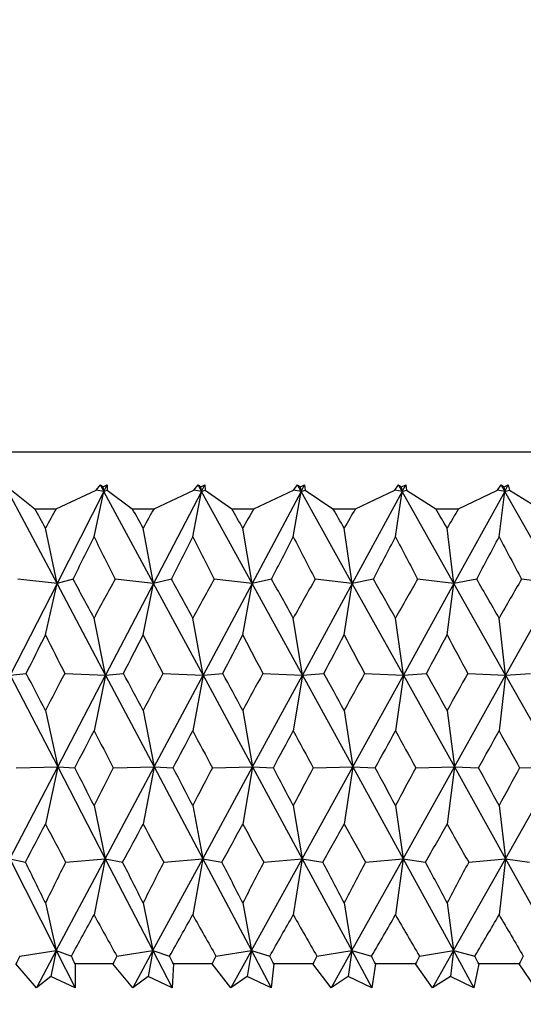
# Model space of a CAD drawing. Units: millimetres. Extents: x 10 to 416, y 10 to 287.
# Drawn here: x 78 to 83, y 224 to 232 of the extents above; entities that cross this region are included whole.
import ezdxf

# ---------------------------------------------------------------- set-up
doc = ezdxf.new("R2010")
doc.units = ezdxf.units.MM
doc.styles.add('SLDTEXTSTYLE0', font='TXT', dxfattribs={"width": 0.75})
doc.dimstyles.new('SLDDIMSTYLE0', dxfattribs={"dimtxt": 3.5, "dimasz": 3.302, "dimexe": 0, "dimexo": 0.0625, "dimgap": 0.875, "dimtad": 1, "dimdec": 0, "dimrnd": 1e-09, "dimzin": 12, "dimdsep": 46, "dimtxsty": 'SLDTEXTSTYLE0', "dimsah": 1, "dimcen": 0.09, "dimadec": 0, "dimazin": 3, "dimtfac": 1, "dimtdec": 0, "dimtofl": 0, "dimtmove": 0, "dimatfit": 3, "dimfxl": 1, "dimfrac": 2, "dimtolj": 1, "dimtzin": 12, "dimarcsym": 0})

# ---------------------------------------------------------------- blocks, each defined once
blk = doc.blocks.new('_D')
at = {"color": 150, "linetype": 'Continuous', "lineweight": 0}
for p, q in [((36.5135, 137.041), (36.5135, 269.2923)), ((137.5135, 137.041), (137.5135, 269.2923)), ((137.5135, 268.2923), (36.5135, 268.2923))]:
    blk.add_line(p, q, dxfattribs=at)
at = {"color": 150, "linetype": 'Continuous', "lineweight": 18}
for points in [[(36.5135, 268.2923), (39.8155, 267.7843), (39.8155, 268.8003)], [(137.5135, 268.2923), (134.2115, 268.8003), (134.2115, 267.7843)]]:
    blk.add_solid(points, dxfattribs=at)
at = {"color": 150, "linetype": 'Continuous', "lineweight": 18, "insert": (83.1344, 272.804), "char_height": 3.5, "attachment_point": 1, "style": 'SLDTEXTSTYLE0'}
blk.add_mtext('101', dxfattribs=at)

msp = doc.modelspace()

# ---------------------------------------------------------------- linework, layer by layer
at = {"color": 7, "linetype": 'Continuous', "lineweight": 25}
for p, q in [((67.5135, 228.541), (106.5135, 228.541)), ((78.8015, 228.2051), (78.8394, 228.2499)), ((78.8394, 228.2499), (78.8623, 228.2331)), ((78.87, 228.1932), (78.8394, 228.2499)), ((78.8623, 228.2331), (78.899, 228.2499)), ((78.87, 228.1932), (78.8623, 228.2331)), ((78.87, 228.1932), (78.899, 228.2499)), ((78.899, 228.2499), (78.9, 228.2051)), ((79.6612, 228.2051), (79.6976, 228.2499)), ((79.6976, 228.2499), (79.7217, 228.2331)), ((79.7287, 228.1932), (79.6976, 228.2499)), ((79.7217, 228.2331), (79.7583, 228.2499)), ((79.7287, 228.1932), (79.7217, 228.2331)), ((79.7287, 228.1932), (79.7583, 228.2499)), ((79.7583, 228.2499), (79.7617, 228.2051)), ((80.5372, 228.2051), (80.5719, 228.2499)), ((80.5719, 228.2499), (80.5974, 228.2331)), ((80.6035, 228.1932), (80.5719, 228.2499)), ((80.5974, 228.2331), (80.6337, 228.2499)), ((80.6035, 228.1932), (80.5974, 228.2331)), ((80.6035, 228.1932), (80.6337, 228.2499)), ((80.6337, 228.2499), (80.6395, 228.2051)), ((81.4276, 228.2051), (81.4606, 228.2499)), ((81.4606, 228.2499), (81.4873, 228.2331)), ((81.4926, 228.1932), (81.4606, 228.2499)), ((81.4873, 228.2331), (81.5233, 228.2499)), ((81.4926, 228.1932), (81.4873, 228.2331)), ((81.4926, 228.1932), (81.5233, 228.2499)), ((81.5233, 228.2499), (81.5314, 228.2051)), ((82.3304, 228.2051), (82.3616, 228.2499)), ((82.3616, 228.2499), (82.3894, 228.2331)), ((82.3939, 228.1932), (82.3616, 228.2499)), ((82.3894, 228.2331), (82.4251, 228.2499)), ((82.3939, 228.1932), (82.3894, 228.2331)), ((82.3939, 228.1932), (82.4251, 228.2499)), ((82.4251, 228.2499), (82.4355, 228.2051)), ((78.4577, 227.3851), (78.0295, 228.1932)), ((78.0564, 228.2051), (78.2627, 228.041)), ((78.4497, 228.041), (78.8015, 228.2051)), ((78.87, 228.1932), (78.4577, 227.3851)), ((78.7832, 227.7951), (78.87, 228.1932)), ((78.87, 228.1932), (78.8015, 228.2051)), ((78.87, 228.1932), (78.9, 228.2051)), ((79.3065, 227.3851), (78.87, 228.1932)), ((78.9, 228.2051), (79.1195, 228.041)), ((79.7287, 228.1932), (79.3065, 227.3851)), ((79.3106, 228.041), (79.6612, 228.2051)), ((79.651, 227.7951), (79.7287, 228.1932)), ((79.7287, 228.1932), (79.6612, 228.2051)), ((79.7287, 228.1932), (79.7617, 228.2051)), ((80.1724, 227.3851), (79.7287, 228.1932)), ((79.7617, 228.2051), (79.994, 228.041)), ((80.6035, 228.1932), (80.1724, 227.3851)), ((80.1886, 228.041), (80.5372, 228.2051)), ((80.5352, 227.7951), (80.6035, 228.1932)), ((80.6035, 228.1932), (80.5372, 228.2051)), ((80.6035, 228.1932), (80.6395, 228.2051)), ((81.0536, 227.3851), (80.6035, 228.1932)), ((80.6395, 228.2051), (80.8839, 228.041)), ((81.4926, 228.1932), (81.0536, 227.3851)), ((81.0818, 228.041), (81.4276, 228.2051)), ((81.4926, 228.1932), (81.4276, 228.2051)), ((81.4337, 227.7951), (81.4926, 228.1932)), ((81.4926, 228.1932), (81.5314, 228.2051)), ((81.9479, 227.3851), (81.4926, 228.1932)), ((81.5314, 228.2051), (81.7875, 228.041)), ((82.3939, 228.1932), (81.9479, 227.3851)), ((81.9881, 228.041), (82.3304, 228.2051)), ((82.3939, 228.1932), (82.3304, 228.2051)), ((82.3446, 227.7951), (82.3939, 228.1932)), ((82.3939, 228.1932), (82.4355, 228.2051)), ((82.8535, 227.3851), (82.3939, 228.1932)), ((82.4355, 228.2051), (82.7027, 228.041)), ((78.2627, 228.041), (78.4497, 228.041)), ((79.1195, 228.041), (79.3106, 228.041)), ((79.994, 228.041), (80.1886, 228.041)), ((80.8839, 228.041), (81.0818, 228.041)), ((81.7875, 228.041), (81.9881, 228.041)), ((78.4577, 227.3851), (78.3561, 227.8702)), ((79.3065, 227.3851), (79.215, 227.8702)), ((80.1724, 227.3851), (80.0912, 227.8702)), ((81.0536, 227.3851), (80.9828, 227.8702)), ((81.9479, 227.3851), (81.8877, 227.8702)), ((78.4577, 227.3851), (78.0461, 226.5784)), ((78.4577, 227.3851), (78.1144, 227.422)), ((78.3561, 226.9319), (78.4577, 227.3851)), ((78.5993, 227.422), (78.4577, 227.3851)), ((78.8851, 226.5784), (78.4577, 227.3851)), ((79.3065, 227.3851), (78.8851, 226.5784)), ((79.3065, 227.3851), (78.968, 227.422)), ((79.215, 226.9319), (79.3065, 227.3851)), ((79.4634, 227.422), (79.3065, 227.3851)), ((79.7422, 226.5784), (79.3065, 227.3851)), ((80.1724, 227.3851), (79.7422, 226.5784)), ((80.1724, 227.3851), (79.8394, 227.422)), ((80.0912, 226.9319), (80.1724, 227.3851)), ((80.3442, 227.422), (80.1724, 227.3851)), ((80.6154, 226.5784), (80.1724, 227.3851)), ((81.0536, 227.3851), (80.6154, 226.5784)), ((81.0536, 227.3851), (80.7268, 227.422)), ((80.9828, 226.9319), (81.0536, 227.3851)), ((81.2398, 227.422), (81.0536, 227.3851)), ((81.5028, 226.5784), (81.0536, 227.3851)), ((81.9479, 227.3851), (81.5028, 226.5784)), ((81.9479, 227.3851), (81.6282, 227.422)), ((81.8877, 226.9319), (81.9479, 227.3851)), ((82.1482, 227.422), (81.9479, 227.3851)), ((82.4024, 226.5784), (81.9479, 227.3851)), ((82.8535, 227.3851), (82.4024, 226.5784)), ((82.8535, 227.3851), (82.5415, 227.422)), ((78.8851, 226.5784), (78.7832, 227.0802)), ((79.7422, 226.5784), (79.651, 227.0802)), ((80.6154, 226.5784), (80.5352, 227.0802)), ((81.5028, 226.5784), (81.4337, 227.0802)), ((82.4024, 226.5784), (82.3446, 227.0802)), ((78.0461, 226.5784), (78.1873, 226.594)), ((78.0461, 226.5784), (78.464, 225.7724)), ((78.464, 225.7724), (78.8851, 226.5784)), ((78.5256, 226.594), (78.8851, 226.5784)), ((78.8851, 226.5784), (78.7832, 226.0901)), ((78.8851, 226.5784), (79.0425, 226.594)), ((78.8851, 226.5784), (79.3122, 225.7724)), ((79.3122, 225.7724), (79.7422, 226.5784)), ((79.3881, 226.594), (79.7422, 226.5784)), ((79.7422, 226.5784), (79.651, 226.0901)), ((79.7422, 226.5784), (79.9154, 226.594)), ((79.7422, 226.5784), (80.1775, 225.7724)), ((80.1775, 225.7724), (80.6154, 226.5784)), ((80.2676, 226.594), (80.6154, 226.5784)), ((80.6154, 226.5784), (80.5352, 226.0901)), ((80.6154, 226.5784), (80.8041, 226.594)), ((80.6154, 226.5784), (81.058, 225.7724)), ((81.058, 225.7724), (81.5028, 226.5784)), ((81.162, 226.594), (81.5028, 226.5784)), ((81.5028, 226.5784), (81.4337, 226.0901)), ((81.5028, 226.5784), (81.7065, 226.594)), ((81.5028, 226.5784), (81.9517, 225.7724)), ((81.9517, 225.7724), (82.4024, 226.5784)), ((82.0694, 226.594), (82.4024, 226.5784)), ((82.4024, 226.5784), (82.3446, 226.0901)), ((82.4024, 226.5784), (82.6208, 226.594)), ((82.4024, 226.5784), (82.8566, 225.7724)), ((78.3561, 226.2677), (78.464, 225.7724)), ((79.215, 226.2677), (79.3122, 225.7724)), ((80.0912, 226.2677), (80.1775, 225.7724)), ((80.9828, 226.2677), (81.058, 225.7724)), ((81.8877, 226.2677), (81.9517, 225.7724)), ((78.0428, 224.966), (78.464, 225.7724)), ((78.0995, 225.7645), (78.464, 225.7724)), ((78.464, 225.7724), (78.3561, 225.2702)), ((78.464, 225.7724), (78.8821, 224.966)), ((78.464, 225.7724), (78.6144, 225.7645)), ((78.8821, 224.966), (79.3122, 225.7724)), ((78.9528, 225.7645), (79.3122, 225.7724)), ((79.3122, 225.7724), (79.215, 225.2702)), ((79.3122, 225.7724), (79.4788, 225.7645)), ((79.3122, 225.7724), (79.7395, 224.966)), ((79.7395, 224.966), (80.1775, 225.7724)), ((79.8239, 225.7645), (80.1775, 225.7724)), ((80.1775, 225.7724), (80.0912, 225.2702)), ((80.1775, 225.7724), (80.3599, 225.7645)), ((80.1775, 225.7724), (80.613, 224.966)), ((80.613, 224.966), (81.058, 225.7724)), ((80.7111, 225.7645), (81.058, 225.7724)), ((81.058, 225.7724), (80.9828, 225.2702)), ((81.058, 225.7724), (81.5007, 224.966)), ((81.058, 225.7724), (81.2557, 225.7645)), ((81.5007, 224.966), (81.9517, 225.7724)), ((81.6122, 225.7645), (81.9517, 225.7724)), ((81.9517, 225.7724), (81.8877, 225.2702)), ((81.9517, 225.7724), (82.4007, 224.966)), ((81.9517, 225.7724), (82.1643, 225.7645)), ((82.4007, 224.966), (82.8566, 225.7724)), ((82.5253, 225.7645), (82.8566, 225.7724)), ((78.7832, 225.4332), (78.8821, 224.966)), ((79.651, 225.4332), (79.7395, 224.966)), ((80.5352, 225.4332), (80.613, 224.966)), ((81.4337, 225.4332), (81.5007, 224.966)), ((82.3446, 225.4332), (82.4007, 224.966)), ((78.0428, 224.966), (78.4514, 224.1585)), ((78.0428, 224.966), (78.1798, 224.9357)), ((78.4514, 224.1585), (78.8821, 224.966)), ((78.5332, 224.9357), (78.8821, 224.966)), ((78.8821, 224.966), (78.7832, 224.4727)), ((78.8821, 224.966), (79.0349, 224.9357)), ((78.8821, 224.966), (79.3008, 224.1585)), ((79.3008, 224.1585), (79.7395, 224.966)), ((79.3958, 224.9357), (79.7395, 224.966)), ((79.7395, 224.966), (79.651, 224.4727)), ((79.7395, 224.966), (79.9076, 224.9357)), ((79.7395, 224.966), (80.1674, 224.1585)), ((80.1674, 224.1585), (80.613, 224.966)), ((80.2754, 224.9357), (80.613, 224.966)), ((80.613, 224.966), (80.5352, 224.4727)), ((80.613, 224.966), (81.0491, 224.1585)), ((80.613, 224.966), (80.7962, 224.9357)), ((81.0491, 224.1585), (81.5007, 224.966)), ((81.1699, 224.9357), (81.5007, 224.966)), ((81.5007, 224.966), (81.4337, 224.4727)), ((81.5007, 224.966), (81.6985, 224.9357)), ((81.5007, 224.966), (81.9441, 224.1585)), ((81.9441, 224.1585), (82.4007, 224.966)), ((82.0774, 224.9357), (82.4007, 224.966)), ((82.4007, 224.966), (82.3446, 224.4727)), ((82.4007, 224.966), (82.8504, 224.1585)), ((82.4007, 224.966), (82.6127, 224.9357)), ((78.3561, 224.5771), (78.4514, 224.1585)), ((79.215, 224.5771), (79.3008, 224.1585)), ((80.0912, 224.5771), (80.1674, 224.1585)), ((80.9828, 224.5771), (81.0491, 224.1585)), ((81.8877, 224.5771), (81.9441, 224.1585)), ((78.1293, 224.1099), (78.4514, 224.1585)), ((78.4514, 224.1585), (78.2773, 223.8322)), ((78.4514, 224.1585), (78.4041, 223.9301)), ((78.4514, 224.1585), (78.5842, 224.1099)), ((78.4514, 224.1585), (78.6164, 223.8322)), ((78.9832, 224.1099), (79.3008, 224.1585)), ((79.3008, 224.1585), (79.1236, 223.8322)), ((79.3008, 224.1585), (79.2582, 223.9301)), ((79.3008, 224.1585), (79.4479, 224.1099)), ((79.3008, 224.1585), (79.47, 223.8322)), ((79.855, 224.1099), (80.1674, 224.1585)), ((80.1674, 224.1585), (79.9873, 223.8322)), ((80.1674, 224.1585), (80.1296, 223.9301)), ((80.1674, 224.1585), (80.3285, 224.1099)), ((80.1674, 224.1585), (80.3403, 223.8322)), ((80.7427, 224.1099), (81.0491, 224.1585)), ((81.0491, 224.1585), (80.8667, 223.8322)), ((81.0491, 224.1585), (81.0162, 223.9301)), ((81.0491, 224.1585), (81.2238, 224.1099)), ((81.0491, 224.1585), (81.2254, 223.8322)), ((81.6442, 224.1099), (81.9441, 224.1585)), ((81.9441, 224.1585), (81.7597, 223.8322)), ((81.9441, 224.1585), (81.9162, 223.9301)), ((81.9441, 224.1585), (82.132, 224.1099)), ((81.9441, 224.1585), (82.1233, 223.8322)), ((78.2773, 223.8322), (78.0962, 224.041)), ((78.6177, 224.041), (78.6164, 223.8322)), ((78.9494, 224.041), (78.6177, 224.041)), ((79.1236, 223.8322), (78.9494, 224.041)), ((79.4822, 224.041), (79.47, 223.8322)), ((79.8205, 224.041), (79.4822, 224.041)), ((79.9873, 223.8322), (79.8205, 224.041)), ((80.3633, 224.041), (80.3403, 223.8322)), ((80.7076, 224.041), (80.3633, 224.041)), ((80.8667, 223.8322), (80.7076, 224.041)), ((81.2592, 224.041), (81.2254, 223.8322)), ((81.6087, 224.041), (81.2592, 224.041)), ((81.7597, 223.8322), (81.6087, 224.041)), ((82.1679, 224.041), (82.1233, 223.8322)), ((82.5217, 224.041), (82.1679, 224.041)), ((82.6644, 223.8322), (82.5217, 224.041)), ((78.4041, 223.9301), (78.2773, 223.8322)), ((78.6164, 223.8322), (78.4041, 223.9301)), ((79.2582, 223.9301), (79.1236, 223.8322)), ((79.47, 223.8322), (79.2582, 223.9301)), ((80.1296, 223.9301), (79.9873, 223.8322)), ((80.3403, 223.8322), (80.1296, 223.9301)), ((81.0162, 223.9301), (80.8667, 223.8322)), ((81.2254, 223.8322), (81.0162, 223.9301)), ((81.9162, 223.9301), (81.7597, 223.8322)), ((82.1233, 223.8322), (81.9162, 223.9301))]:
    msp.add_line(p, q, dxfattribs=at)
for centre, major_axis, ratio, start_param, end_param in [((87.0135, 186.541), (-18.44, 52.846), 0.146534, 5.557644, 5.562831), ((87.0135, 186.541), (5.1923, 52.881), 0.365239, 0.705115, 0.710301), ((87.0135, 186.541), (-18.0902, 52.8344), 0.161432, 5.553514, 5.558701), ((87.0135, 186.541), (6.2185, 52.8678), 0.359551, 0.711534, 0.716721), ((87.0135, 186.541), (-17.7034, 52.823), 0.176162, 5.549759, 5.554946), ((87.0135, 186.541), (7.2169, 52.8537), 0.352908, 0.717418, 0.722605), ((87.0135, 186.541), (-17.2791, 52.8123), 0.190701, 5.546418, 5.551605), ((87.0135, 186.541), (8.1843, 52.8395), 0.345363, 0.72271, 0.727896), ((87.0135, 186.541), (-16.8169, 52.8026), 0.20502, 5.543528, 5.548714), ((87.0135, 186.541), (9.1177, 52.8258), 0.336971, 0.727363, 0.73255), ((87.0135, 265.541), (18.9424, 52.865), 0.121395, 3.951507, 3.961619), ((87.0135, 265.541), (-7.8655, 52.8442), 0.347975, 2.313289, 2.323401), ((87.0135, 265.541), (18.653, 52.8537), 0.136521, 3.95618, 3.966292), ((87.0135, 265.541), (-8.8105, 52.8302), 0.339859, 2.308419, 2.318531), ((87.0135, 265.541), (18.3275, 52.8421), 0.151517, 3.96054, 3.970652), ((87.0135, 265.541), (-9.7202, 52.8172), 0.330936, 2.304208, 2.31432), ((87.0135, 265.541), (17.9654, 52.8306), 0.166362, 3.964549, 3.974661), ((87.0135, 265.541), (-10.5927, 52.8055), 0.321264, 2.30068, 2.310792), ((87.0135, 265.541), (17.5661, 52.8194), 0.181031, 3.96817, 3.978282), ((87.0135, 265.541), (-11.4266, 52.7956), 0.310905, 2.297848, 2.30796), ((87.0135, 186.541), (-18.44, 52.846), 0.146534, 5.534082, 5.544194), ((87.0135, 186.541), (6.2185, 52.8678), 0.359551, 0.730171, 0.740283), ((87.0135, 186.541), (-18.0902, 52.8344), 0.161432, 5.529952, 5.540064), ((87.0135, 186.541), (7.2169, 52.8537), 0.352908, 0.736055, 0.746167), ((87.0135, 186.541), (-17.7034, 52.823), 0.176162, 5.526197, 5.536309), ((87.0135, 186.541), (8.1843, 52.8395), 0.345363, 0.741346, 0.751458), ((87.0135, 186.541), (-17.2791, 52.8123), 0.190701, 5.522856, 5.532968), ((87.0135, 186.541), (9.1177, 52.8258), 0.336971, 0.746, 0.756112), ((87.0135, 186.541), (-16.8169, 52.8026), 0.20502, 5.519966, 5.530078), ((87.0135, 186.541), (10.0152, 52.8131), 0.327792, 0.749985, 0.760097), ((87.0135, 265.541), (18.9424, 52.865), 0.121395, 3.928673, 3.938057), ((87.0135, 265.541), (-6.8874, 52.8584), 0.355225, 2.342346, 2.35173), ((87.0135, 265.541), (18.653, 52.8537), 0.136521, 3.933346, 3.94273), ((87.0135, 265.541), (-7.8655, 52.8442), 0.347975, 2.336851, 2.346236), ((87.0135, 265.541), (18.3275, 52.8421), 0.151517, 3.937705, 3.94709), ((87.0135, 265.541), (-8.8105, 52.8302), 0.339859, 2.331981, 2.341365), ((87.0135, 265.541), (17.9654, 52.8306), 0.166362, 3.941715, 3.951099), ((87.0135, 265.541), (-9.7202, 52.8172), 0.330936, 2.32777, 2.337154), ((87.0135, 265.541), (17.5661, 52.8194), 0.181031, 3.945335, 3.95472), ((87.0135, 265.541), (-10.5927, 52.8055), 0.321264, 2.324242, 2.333627), ((87.0135, 186.541), (-18.7535, 52.8575), 0.131492, 5.514988, 5.524373), ((87.0135, 186.541), (6.2185, 52.8678), 0.359551, 0.754461, 0.763845), ((87.0135, 186.541), (-18.44, 52.846), 0.146534, 5.51052, 5.519904), ((87.0135, 186.541), (7.2169, 52.8537), 0.352908, 0.760345, 0.769729), ((87.0135, 186.541), (-18.0902, 52.8344), 0.161432, 5.50639, 5.515774), ((87.0135, 186.541), (8.1843, 52.8395), 0.345363, 0.765636, 0.77502), ((87.0135, 186.541), (-17.7034, 52.823), 0.176162, 5.502636, 5.51202), ((87.0135, 186.541), (9.1177, 52.8258), 0.336971, 0.77029, 0.779674), ((87.0135, 186.541), (-17.2791, 52.8123), 0.190701, 5.499294, 5.508679), ((87.0135, 186.541), (10.0152, 52.8131), 0.327792, 0.774275, 0.783659), ((87.0135, 265.541), (18.653, 52.8537), 0.136521, 3.909888, 3.919168), ((87.0135, 265.541), (-6.8874, 52.8584), 0.355225, 2.365907, 2.375188), ((87.0135, 265.541), (18.3275, 52.8421), 0.151517, 3.914247, 3.923528), ((87.0135, 265.541), (-7.8655, 52.8442), 0.347975, 2.360413, 2.369694), ((87.0135, 265.541), (17.9654, 52.8306), 0.166362, 3.918256, 3.927537), ((87.0135, 265.541), (-8.8105, 52.8302), 0.339859, 2.355543, 2.364823), ((87.0135, 265.541), (17.5661, 52.8194), 0.181031, 3.921877, 3.931158), ((87.0135, 265.541), (-9.7202, 52.8172), 0.330936, 2.351332, 2.360613), ((87.0135, 265.541), (17.1293, 52.809), 0.1955, 3.925073, 3.934353), ((87.0135, 265.541), (-10.5927, 52.8055), 0.321264, 2.347804, 2.357085), ((87.0135, 186.541), (-18.7535, 52.8575), 0.131492, 5.491426, 5.500707), ((87.0135, 186.541), (7.2169, 52.8537), 0.352908, 0.784011, 0.793291), ((87.0135, 186.541), (-18.44, 52.846), 0.146534, 5.486958, 5.496239), ((87.0135, 186.541), (8.1843, 52.8395), 0.345363, 0.789302, 0.798582), ((87.0135, 186.541), (-18.0902, 52.8344), 0.161432, 5.482828, 5.492109), ((87.0135, 186.541), (9.1177, 52.8258), 0.336971, 0.793956, 0.803236), ((87.0135, 186.541), (-17.7034, 52.823), 0.176162, 5.479074, 5.488354), ((87.0135, 186.541), (10.0152, 52.8131), 0.327792, 0.797941, 0.807221), ((87.0135, 186.541), (-17.2791, 52.8123), 0.190701, 5.475732, 5.485013), ((87.0135, 186.541), (10.875, 52.802), 0.317885, 0.801237, 0.810518), ((87.0135, 265.541), (18.653, 52.8537), 0.136521, 3.885806, 3.895606), ((87.0135, 265.541), (-5.8794, 52.8723), 0.361556, 2.395539, 2.405339), ((87.0135, 265.541), (18.3275, 52.8421), 0.151517, 3.890166, 3.899966), ((87.0135, 265.541), (-6.8874, 52.8584), 0.355225, 2.389469, 2.399269), ((87.0135, 265.541), (17.9654, 52.8306), 0.166362, 3.894175, 3.903975), ((87.0135, 265.541), (-7.8655, 52.8442), 0.347975, 2.383975, 2.393775), ((87.0135, 265.541), (17.5661, 52.8194), 0.181031, 3.897796, 3.907596), ((87.0135, 265.541), (-8.8105, 52.8302), 0.339859, 2.379105, 2.388905), ((87.0135, 265.541), (17.1293, 52.809), 0.1955, 3.900991, 3.910791), ((87.0135, 265.541), (-9.7202, 52.8172), 0.330936, 2.374894, 2.384694), ((87.0135, 186.541), (-19.0309, 52.8687), 0.116327, 5.472634, 5.482434), ((87.0135, 186.541), (7.2169, 52.8537), 0.352908, 0.807053, 0.816853), ((87.0135, 186.541), (-18.7535, 52.8575), 0.131492, 5.467864, 5.477664), ((87.0135, 186.541), (8.1843, 52.8395), 0.345363, 0.812344, 0.822144), ((87.0135, 186.541), (-18.44, 52.846), 0.146534, 5.463396, 5.473196), ((87.0135, 186.541), (9.1177, 52.8258), 0.336971, 0.816998, 0.826798), ((87.0135, 186.541), (-18.0902, 52.8344), 0.161432, 5.459266, 5.469066), ((87.0135, 186.541), (10.0152, 52.8131), 0.327792, 0.820983, 0.830783), ((87.0135, 186.541), (-17.7034, 52.823), 0.176162, 5.455512, 5.465312), ((87.0135, 186.541), (10.875, 52.802), 0.317885, 0.82428, 0.83408), ((87.0135, 265.541), (18.3275, 52.8421), 0.151517, 3.865459, 3.876404), ((87.0135, 265.541), (-5.8794, 52.8723), 0.361556, 2.419101, 2.430046), ((87.0135, 265.541), (17.9654, 52.8306), 0.166362, 3.869468, 3.880413), ((87.0135, 265.541), (-6.8874, 52.8584), 0.355225, 2.413031, 2.423977), ((87.0135, 265.541), (17.5661, 52.8194), 0.181031, 3.873089, 3.884034), ((87.0135, 265.541), (-7.8655, 52.8442), 0.347975, 2.407537, 2.418482), ((87.0135, 265.541), (17.1293, 52.809), 0.1955, 3.876284, 3.887229), ((87.0135, 265.541), (-8.8105, 52.8302), 0.339859, 2.402667, 2.413612), ((87.0135, 265.541), (16.6542, 52.7996), 0.209739, 3.879016, 3.889961), ((87.0135, 265.541), (-9.7202, 52.8172), 0.330936, 2.398456, 2.409401), ((87.0135, 186.541), (7.2169, 52.8537), 0.352908, 0.82947, 0.831317), ((87.0135, 186.541), (-19.0309, 52.8687), 0.116327, 5.45817, 5.460017), ((87.0135, 186.541), (8.1843, 52.8395), 0.345363, 0.834761, 0.836608), ((87.0135, 186.541), (-18.7535, 52.8575), 0.131492, 5.453401, 5.455248), ((87.0135, 186.541), (9.1177, 52.8258), 0.336971, 0.839415, 0.841262), ((87.0135, 186.541), (-18.44, 52.846), 0.146534, 5.448932, 5.450779), ((87.0135, 186.541), (10.0152, 52.8131), 0.327792, 0.8434, 0.845247), ((87.0135, 186.541), (-18.0902, 52.8344), 0.161432, 5.444802, 5.446649), ((87.0135, 186.541), (10.875, 52.802), 0.317885, 0.846697, 0.848544), ((87.0135, 186.541), (-17.7034, 52.823), 0.176162, 5.441048, 5.442895), ((87.0135, 186.541), (11.6958, 52.7928), 0.307309, 0.849296, 0.851143)]:
    msp.add_ellipse(centre, major_axis=major_axis, ratio=ratio, start_param=start_param, end_param=end_param, dxfattribs=at)

# ---------------------------------------------------------------- dimensions: what is measured, and where the dimension line sits
at = {"color": 150, "linetype": 'Continuous', "lineweight": 18}
dim = msp.add_linear_dim(base=(36.5135, 268.2923), p1=(137.5135, 136.041), p2=(36.5135, 136.041), dimstyle='SLDDIMSTYLE0', dxfattribs=at)
dim.commit()
dim.dimension.update_dxf_attribs({"geometry": '_D', "text_midpoint": (87.0135, 268.2923), "dimtype": 160})

doc.saveas('drawing.dxf')
